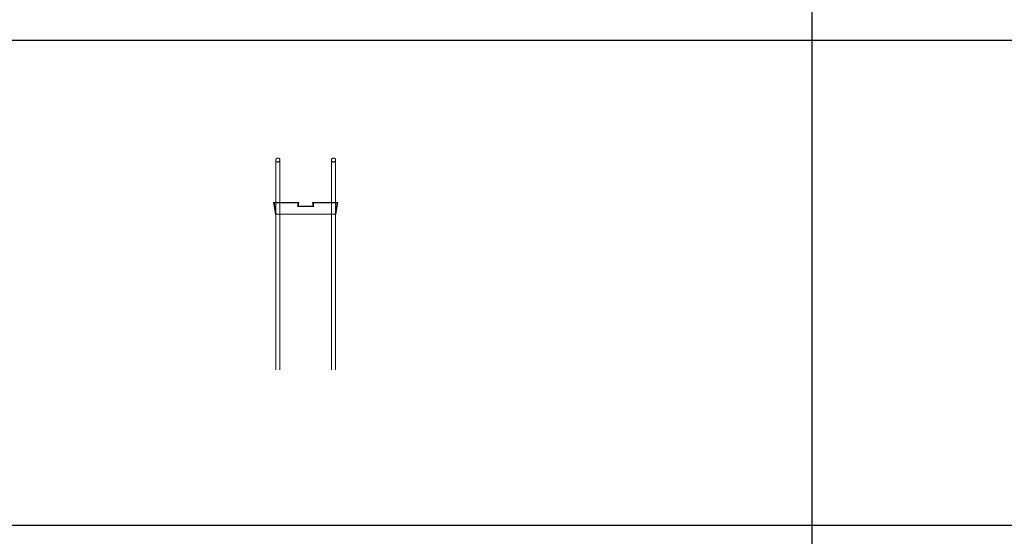
# Model space of a CAD drawing. Units: millimetres. Extents: x 1358 to 29958, y 3151 to 24002.
# Drawn here: x 20194 to 22635, y 15154 to 16434 of the extents above; entities that cross this region are included whole.
import ezdxf

# ---------------------------------------------------------------- set-up
doc = ezdxf.new("R2010")
doc.units = ezdxf.units.MM
doc.layers.add('S-FSTN', color=5, linetype='Continuous', lineweight=18)

# ---------------------------------------------------------------- blocks, each defined once
blk = doc.blocks.new('*T10')
at = {"color": 0, "linetype": 'ByBlock', "lineweight": -2, "transparency": 16777216}
for p, q in [((0, 0), (28600, 0)), ((0, 0), (0, -20851)), ((28600, 0), (28600, -20851)), ((0, -1603), (28600, -1603)), ((2600, -1603), (2600, -19648)), ((5200, -1603), (5200, -19648)), ((7800, -1603), (7800, -19648)), ((10400, -1603), (10400, -19648)), ((13000, -1603), (13000, -19648)), ((15600, -1603), (15600, -19648)), ((18200, -1603), (18200, -19648)), ((20800, -1603), (20800, -19648)), ((23400, -1603), (23400, -19648)), ((26000, -1603), (26000, -19648)), ((0, -2806), (28600, -2806)), ((0, -4009), (28600, -4009)), ((0, -5212), (28600, -5212)), ((0, -6415), (28600, -6415)), ((0, -7618), (28600, -7618)), ((0, -8821), (28600, -8821)), ((0, -10024), (28600, -10024)), ((0, -11227), (28600, -11227)), ((0, -12430), (28600, -12430)), ((0, -13633), (28600, -13633)), ((0, -14836), (28600, -14836)), ((0, -16039), (28600, -16039)), ((0, -17242), (28600, -17242)), ((0, -18445), (28600, -18445)), ((0, -19648), (28600, -19648)), ((0, -20851), (28600, -20851))]:
    blk.add_line(p, q, dxfattribs=at)
at = {"color": 169, "transparency": 16777216}
for points in [[(0, 0), (0, -1603), (28600, 0), (28600, -1603)], [(0, -19648), (0, -20851), (28600, -19648), (28600, -20851)]]:
    blk.add_solid(points, dxfattribs=at)
at = {"color": 0, "transparency": 16777216, "attachment_point": 5}
for s, insert, char_height, width in [('{\\fArial|b1|i0|c0|p34;PLAKA Stabox DS FAMILY}', (14300, -801.5), 500, 28599.88), ('{\\fISOCPEUR|b0|i0|c0|p34;Side view}', (3900, -2204.5), 150, 2599.88), ('{\\fISOCPEUR|b0|i0|c0|p34;Front view}', (6500, -2204.5), 150, 2599.88), ('{\\fISOCPEUR|b0|i0|c0|p34;Bottom view}', (9100, -2204.5), 150, 2599.88), ('{\\fISOCPEUR|b0|i0|c0|p34;Side view}', (16900, -2204.5), 150, 2599.88), ('{\\fISOCPEUR|b0|i0|c0|p34;Front view}', (19500, -2204.5), 150, 2599.88), ('{\\fISOCPEUR|b0|i0|c0|p34;Bottom view}', (22100, -2204.5), 150, 2599.88), ('{\\fCalibri|b0|i0|c0|p34;Last edited on:}', (27300, -2204.5), 150, 2599.88), ('{\\fISOCPEUR|b0|i0|c0|p34;CLOSED systems}', (1300, -2204.5), 150, 2599.88), ('{\\fISOCPEUR|b0|i0|c0|p34;3D}', (11700, -2204.5), 150, 2599.88), ('{\\fISOCPEUR|b0|i0|c0|p34;OPEN systems}', (14300, -2204.5), 150, 2599.88), ('{\\fISOCPEUR|b0|i0|c0|p34;3D}', (24700, -2204.5), 150, 2599.88), ('{\\fISOCPEUR|b0|i0|c0|p34;Stabox DS Closed 120DS-10-100-1250 }', (1300, -3407.5), 150, 2599.88), ('{\\fISOCPEUR|b0|i0|c0|p34;Stabox DS Open 120DS-10-100-1250 }', (14300, -3407.5), 150, 2599.88), ('{\\fCalibri|b0|i0|c0|p34;July 2019}', (27300, -3407.5), 150, 2599.88), ('{\\fISOCPEUR|b0|i0|c0|p34;Stabox DS Closed 120DS-10-150-1250 }', (1300, -4610.5), 150, 2599.88), ('{\\fISOCPEUR|b0|i0|c0|p34;Stabox DS Open 120DS-10-150-1250 }', (14300, -4610.5), 150, 2599.88), ('{\\fCalibri|b0|i0|c0|p34;July 2019}', (27300, -4610.5), 150, 2599.88), ('{\\fISOCPEUR|b0|i0|c0|p34;Stabox DS Closed 120DS-12-100-1250 }', (1300, -5813.5), 150, 2599.88), ('{\\fISOCPEUR|b0|i0|c0|p34;Stabox DS Open 120DS-12-100-1250 }', (14300, -5813.5), 150, 2599.88), ('{\\fCalibri|b0|i0|c0|p34;July 2019}', (27300, -5813.5), 150, 2599.88), ('{\\fISOCPEUR|b0|i0|c0|p34;Stabox DS Closed 120DS-12-150-1250 }', (1300, -7016.5), 150, 2599.88), ('{\\fISOCPEUR|b0|i0|c0|p34;Stabox DS Open 120DS-12-150-1250 }', (14300, -7016.5), 150, 2599.88), ('{\\fCalibri|b0|i0|c0|p34;July 2019}', (27300, -7016.5), 150, 2599.88), ('{\\fISOCPEUR|b0|i0|c0|p34;Stabox DS Closed 160DS-10-150-1250 }', (1300, -8219.5), 150, 2599.88), ('{\\fISOCPEUR|b0|i0|c0|p34;Stabox DS Open 160DS-10-150-1250 }', (14300, -8219.5), 150, 2599.88), ('{\\fCalibri|b0|i0|c0|p34;July 2019}', (27300, -8219.5), 150, 2599.88), ('{\\fISOCPEUR|b0|i0|c0|p34;Stabox DS Closed 160DS-12-100-1250 }', (1300, -9422.5), 150, 2599.88), ('{\\fISOCPEUR|b0|i0|c0|p34;Stabox DS Open 160DS-12-100-1250 }', (14300, -9422.5), 150, 2599.88), ('{\\fCalibri|b0|i0|c0|p34;July 2019}', (27300, -9422.5), 150, 2599.88), ('{\\fISOCPEUR|b0|i0|c0|p34;Stabox DS Closed 160DS-12-150-1250 }', (1300, -10625.5), 150, 2599.88), ('{\\fISOCPEUR|b0|i0|c0|p34;Stabox DS Open 160DS-12-150-1250 }', (14300, -10625.5), 150, 2599.88), ('{\\fCalibri|b0|i0|c0|p34;July 2019}', (27300, -10625.5), 150, 2599.88), ('{\\fISOCPEUR|b0|i0|c0|p34;Stabox DS Closed 190DS-10-150-1250 }', (1300, -11828.5), 150, 2599.88), ('{\\fISOCPEUR|b0|i0|c0|p34;Stabox DS Open 190DS-10-150-1250 }', (14300, -11828.5), 150, 2599.88), ('{\\fCalibri|b0|i0|c0|p34;July 2019}', (27300, -11828.5), 150, 2599.88), ('{\\fISOCPEUR|b0|i0|c0|p34;Stabox DS Closed 190DS-12-100-1250 }', (1300, -13031.5), 150, 2599.88), ('{\\fISOCPEUR|b0|i0|c0|p34;Stabox DS Open 190DS-12-100-1250 }', (14300, -13031.5), 150, 2599.88), ('{\\fCalibri|b0|i0|c0|p34;July 2019}', (27300, -13031.5), 150, 2599.88), ('{\\fISOCPEUR|b0|i0|c0|p34;Stabox DS Closed 190DS-12-150-1250 }', (1300, -14234.5), 150, 2599.88), ('{\\fISOCPEUR|b0|i0|c0|p34;Stabox DS Open 190DS-12-150-1250 }', (14300, -14234.5), 150, 2599.88), ('{\\fCalibri|b0|i0|c0|p34;July 2019}', (27300, -14234.5), 150, 2599.88), ('{\\fISOCPEUR|b0|i0|c0|p34;Stabox DS Closed 230DS-10-150-1250 }', (1300, -15437.5), 150, 2599.88), ('{\\fISOCPEUR|b0|i0|c0|p34;Stabox DS Open 230DS-10-150-1250 }', (14300, -15437.5), 150, 2599.88), ('{\\fCalibri|b0|i0|c0|p34;July 2019}', (27300, -15437.5), 150, 2599.88), ('{\\fISOCPEUR|b0|i0|c0|p34;Stabox DS Closed 230DS-12-100-1250 }', (1300, -16640.5), 150, 2599.88), ('{\\fISOCPEUR|b0|i0|c0|p34;Stabox DS Open 230DS-12-100-1250 }', (14300, -16640.5), 150, 2599.88), ('{\\fCalibri|b0|i0|c0|p34;July 2019}', (27300, -16640.5), 150, 2599.88), ('{\\fISOCPEUR|b0|i0|c0|p34;Stabox DS Closed 230DS-12-150-1250 }', (1300, -17843.5), 150, 2599.88), ('{\\fISOCPEUR|b0|i0|c0|p34;Stabox DS Open 230DS-12-150-1250 }', (14300, -17843.5), 150, 2599.88), ('{\\fCalibri|b0|i0|c0|p34;July 2019}', (27300, -17843.5), 150, 2599.88), ('For more info visit www.plakagroup.com', (14300, -20249.5), 450, 28599.88)]:
    blk.add_mtext(s, dxfattribs=dict(at, insert=insert, char_height=char_height, width=width))
blk = doc.blocks.new('Stabox DS - 160DS-10-150-1250-298618-Front Open')
at = {"layer": 'S-FSTN'}
for p, q in [((-949.5, -15), (-949.5, -135)), ((-949.5, -15), (-949.5, -135)), ((-949.5, -15), (-949.5, -135)), ((-949.5, -15), (-949.5, -135)), ((-949.5, -15), (-949.5, -135)), ((-949.5, -15), (-949.5, -135)), ((-949.5, -15), (-949.5, -135)), ((-949.5, -15), (-949.5, -135)), ((-939.5, -135), (-939.5, -15)), ((-939.5, -135), (-939.5, -15)), ((-939.5, -135), (-939.5, -15)), ((-939.5, -135), (-939.5, -15)), ((-939.5, -135), (-939.5, -15)), ((-939.5, -135), (-939.5, -15)), ((-939.5, -135), (-939.5, -15)), ((-939.5, -135), (-939.5, -15)), ((-811.5, -15), (-811.5, -135)), ((-811.5, -15), (-811.5, -135)), ((-811.5, -15), (-811.5, -135)), ((-811.5, -15), (-811.5, -135)), ((-811.5, -15), (-811.5, -135)), ((-811.5, -15), (-811.5, -135)), ((-811.5, -15), (-811.5, -135)), ((-811.5, -15), (-811.5, -135)), ((-801.5, -135), (-801.5, -15)), ((-801.5, -135), (-801.5, -15)), ((-801.5, -135), (-801.5, -15)), ((-801.5, -135), (-801.5, -15)), ((-801.5, -135), (-801.5, -15)), ((-801.5, -135), (-801.5, -15)), ((-801.5, -135), (-801.5, -15)), ((-801.5, -135), (-801.5, -15)), ((-892.8, -120), (-955.5, -120)), ((-955.5, -120), (-950.5, -150)), ((-950.5, -150), (-955.5, -120)), ((-955.5, -120), (-892.8, -120)), ((-955.5, -120), (-955.5, -120)), ((-949.5, -150), (-954.3, -121)), ((-954.3, -121), (-894, -121)), ((-894, -121), (-954.3, -121)), ((-954.3, -121), (-949.5, -150)), ((-954.3, -121), (-954.3, -121)), ((-948.6, -149), (-953.3, -121)), ((-953.3, -121), (-894, -121)), ((-894, -121), (-953.3, -121)), ((-953.3, -121), (-948.6, -149)), ((-953.3, -121), (-953.3, -121)), ((-948.6, -149), (-953.3, -121)), ((-953.3, -121), (-894, -121)), ((-894, -121), (-953.3, -121)), ((-953.3, -121), (-948.6, -149)), ((-953.3, -121), (-953.3, -121)), ((-894, -121), (-895.5, -130)), ((-895.5, -130), (-894, -121)), ((-894, -121), (-895.5, -130)), ((-895.5, -130), (-894, -121)), ((-894, -121), (-895.5, -130)), ((-895.5, -130), (-894, -121)), ((-894.3, -129), (-892.8, -120)), ((-892.8, -120), (-894.3, -129)), ((-894, -121), (-894, -121)), ((-894, -121), (-894, -121)), ((-894, -121), (-894, -121)), ((-892.8, -120), (-892.8, -120)), ((-795.5, -120), (-858.2, -120)), ((-858.2, -120), (-856.7, -129)), ((-856.7, -129), (-858.2, -120)), ((-858.2, -120), (-795.5, -120)), ((-858.2, -120), (-858.2, -120)), ((-855.5, -130), (-857, -121)), ((-857, -121), (-797.7, -121)), ((-797.7, -121), (-857, -121)), ((-857, -121), (-855.5, -130)), ((-857, -121), (-857, -121)), ((-855.5, -130), (-857, -121)), ((-857, -121), (-797.7, -121)), ((-797.7, -121), (-857, -121)), ((-857, -121), (-855.5, -130)), ((-857, -121), (-857, -121)), ((-855.5, -130), (-857, -121)), ((-857, -121), (-796.7, -121)), ((-796.7, -121), (-857, -121)), ((-857, -121), (-855.5, -130)), ((-857, -121), (-857, -121)), ((-797.7, -121), (-802.3, -149)), ((-802.3, -149), (-797.7, -121)), ((-797.7, -121), (-802.3, -149)), ((-802.3, -149), (-797.7, -121)), ((-796.7, -121), (-801.5, -150)), ((-801.5, -150), (-796.7, -121)), ((-800.5, -150), (-795.5, -120)), ((-795.5, -120), (-800.5, -150)), ((-797.7, -121), (-797.7, -121)), ((-797.7, -121), (-797.7, -121)), ((-796.7, -121), (-796.7, -121)), ((-795.5, -120), (-795.5, -120)), ((-949.5, -135), (-949.5, -535)), ((-949.5, -135), (-949.5, -535)), ((-949.5, -135), (-949.5, -535)), ((-949.5, -135), (-949.5, -535)), ((-949.5, -135), (-949.5, -535)), ((-949.5, -135), (-949.5, -535)), ((-949.5, -135), (-949.5, -535)), ((-949.5, -135), (-949.5, -535)), ((-944.5, -135), (-944.5, -135)), ((-944.5, -135), (-944.5, -135)), ((-944.5, -135), (-944.5, -135)), ((-944.5, -135), (-944.5, -135)), ((-944.5, -135), (-944.5, -135)), ((-944.5, -135), (-944.5, -135)), ((-944.5, -135), (-944.5, -135)), ((-944.5, -135), (-944.5, -135)), ((-944.5, -135), (-944.5, -135)), ((-944.5, -135), (-944.5, -135)), ((-944.5, -135), (-944.5, -135)), ((-944.5, -135), (-944.5, -135)), ((-944.5, -135), (-944.5, -135)), ((-944.5, -135), (-944.5, -135)), ((-944.5, -135), (-944.5, -135)), ((-944.5, -135), (-944.5, -135)), ((-944.5, -135), (-944.5, -135)), ((-944.5, -135), (-944.5, -135)), ((-944.5, -135), (-944.5, -135)), ((-944.5, -135), (-944.5, -135)), ((-944.5, -135), (-944.5, -135)), ((-944.5, -135), (-944.5, -135)), ((-944.5, -135), (-944.5, -135)), ((-944.5, -135), (-944.5, -135)), ((-944.5, -135), (-944.5, -135)), ((-944.5, -135), (-944.5, -135)), ((-944.5, -135), (-944.5, -135)), ((-944.5, -135), (-944.5, -135)), ((-944.5, -135), (-944.5, -135)), ((-944.5, -135), (-944.5, -135)), ((-944.5, -135), (-944.5, -135)), ((-944.5, -135), (-944.5, -135)), ((-939.5, -535), (-939.5, -135)), ((-939.5, -535), (-939.5, -135)), ((-939.5, -535), (-939.5, -135)), ((-939.5, -535), (-939.5, -135)), ((-939.5, -535), (-939.5, -135)), ((-939.5, -535), (-939.5, -135)), ((-939.5, -535), (-939.5, -135)), ((-939.5, -535), (-939.5, -135)), ((-895.5, -130), (-855.5, -130)), ((-855.5, -130), (-895.5, -130)), ((-895.5, -130), (-895.5, -130)), ((-895.5, -130), (-855.5, -130)), ((-855.5, -130), (-895.5, -130)), ((-895.5, -130), (-895.5, -130)), ((-895.5, -130), (-855.5, -130)), ((-855.5, -130), (-895.5, -130)), ((-895.5, -130), (-895.5, -130)), ((-856.7, -129), (-894.3, -129)), ((-894.3, -129), (-856.7, -129)), ((-894.3, -129), (-894.3, -129)), ((-856.7, -129), (-856.7, -129)), ((-855.5, -130), (-855.5, -130)), ((-855.5, -130), (-855.5, -130)), ((-855.5, -130), (-855.5, -130)), ((-811.5, -135), (-811.5, -535)), ((-811.5, -135), (-811.5, -535)), ((-811.5, -135), (-811.5, -535)), ((-811.5, -135), (-811.5, -535)), ((-811.5, -135), (-811.5, -535)), ((-811.5, -135), (-811.5, -535)), ((-811.5, -135), (-811.5, -535)), ((-811.5, -135), (-811.5, -535)), ((-806.5, -135), (-806.5, -135)), ((-806.5, -135), (-806.5, -135)), ((-806.5, -135), (-806.5, -135)), ((-806.5, -135), (-806.5, -135)), ((-806.5, -135), (-806.5, -135)), ((-806.5, -135), (-806.5, -135)), ((-806.5, -135), (-806.5, -135)), ((-806.5, -135), (-806.5, -135)), ((-806.5, -135), (-806.5, -135)), ((-806.5, -135), (-806.5, -135)), ((-806.5, -135), (-806.5, -135)), ((-806.5, -135), (-806.5, -135)), ((-806.5, -135), (-806.5, -135)), ((-806.5, -135), (-806.5, -135)), ((-806.5, -135), (-806.5, -135)), ((-806.5, -135), (-806.5, -135)), ((-806.5, -135), (-806.5, -135)), ((-806.5, -135), (-806.5, -135)), ((-806.5, -135), (-806.5, -135)), ((-806.5, -135), (-806.5, -135)), ((-806.5, -135), (-806.5, -135)), ((-806.5, -135), (-806.5, -135)), ((-806.5, -135), (-806.5, -135)), ((-806.5, -135), (-806.5, -135)), ((-806.5, -135), (-806.5, -135)), ((-806.5, -135), (-806.5, -135)), ((-806.5, -135), (-806.5, -135)), ((-806.5, -135), (-806.5, -135)), ((-806.5, -135), (-806.5, -135)), ((-806.5, -135), (-806.5, -135)), ((-806.5, -135), (-806.5, -135)), ((-806.5, -135), (-806.5, -135)), ((-801.5, -535), (-801.5, -135)), ((-801.5, -535), (-801.5, -135)), ((-801.5, -535), (-801.5, -135)), ((-801.5, -535), (-801.5, -135)), ((-801.5, -535), (-801.5, -135)), ((-801.5, -535), (-801.5, -135)), ((-801.5, -535), (-801.5, -135)), ((-801.5, -535), (-801.5, -135)), ((-950.5, -150), (-949.5, -150)), ((-949.5, -150), (-950.5, -150)), ((-950.5, -150), (-950.5, -150)), ((-949.5, -150), (-949.5, -150)), ((-802.3, -149), (-948.6, -149)), ((-948.6, -149), (-802.3, -149)), ((-948.6, -149), (-948.6, -149)), ((-802.3, -149), (-948.6, -149)), ((-948.6, -149), (-802.3, -149)), ((-948.6, -149), (-948.6, -149)), ((-802.3, -149), (-802.3, -149)), ((-802.3, -149), (-802.3, -149)), ((-801.5, -150), (-800.5, -150)), ((-800.5, -150), (-801.5, -150)), ((-801.5, -150), (-801.5, -150)), ((-800.5, -150), (-800.5, -150)), ((-944.5, -535), (-944.5, -535)), ((-944.5, -535), (-944.5, -535)), ((-944.5, -535), (-944.5, -535)), ((-944.5, -535), (-944.5, -535)), ((-944.5, -535), (-944.5, -535)), ((-944.5, -535), (-944.5, -535)), ((-944.5, -535), (-944.5, -535)), ((-944.5, -535), (-944.5, -535)), ((-944.5, -535), (-944.5, -535)), ((-944.5, -535), (-944.5, -535)), ((-944.5, -535), (-944.5, -535)), ((-944.5, -535), (-944.5, -535)), ((-944.5, -535), (-944.5, -535)), ((-944.5, -535), (-944.5, -535)), ((-944.5, -535), (-944.5, -535)), ((-944.5, -535), (-944.5, -535)), ((-806.5, -535), (-806.5, -535)), ((-806.5, -535), (-806.5, -535)), ((-806.5, -535), (-806.5, -535)), ((-806.5, -535), (-806.5, -535)), ((-806.5, -535), (-806.5, -535)), ((-806.5, -535), (-806.5, -535)), ((-806.5, -535), (-806.5, -535)), ((-806.5, -535), (-806.5, -535)), ((-806.5, -535), (-806.5, -535)), ((-806.5, -535), (-806.5, -535)), ((-806.5, -535), (-806.5, -535)), ((-806.5, -535), (-806.5, -535)), ((-806.5, -535), (-806.5, -535)), ((-806.5, -535), (-806.5, -535)), ((-806.5, -535), (-806.5, -535)), ((-806.5, -535), (-806.5, -535))]:
    blk.add_line(p, q, dxfattribs=at)
for centre, start, end in [((-944.5, -15), 90, 270), ((-944.5, -15), 90, 270), ((-944.5, -15), 90, 270), ((-944.5, -15), 90, 270), ((-944.5, -15), 90, 270), ((-944.5, -15), 90, 270), ((-944.5, -15), 90, 270), ((-944.5, -15), 90, 270), ((-944.5, -15), 270, 90), ((-944.5, -15), 270, 90), ((-944.5, -15), 270, 90), ((-944.5, -15), 270, 90), ((-944.5, -15), 270, 90), ((-944.5, -15), 270, 90), ((-944.5, -15), 270, 90), ((-944.5, -15), 270, 90), ((-806.5, -15), 90, 270), ((-806.5, -15), 90, 270), ((-806.5, -15), 90, 270), ((-806.5, -15), 90, 270), ((-806.5, -15), 90, 270), ((-806.5, -15), 90, 270), ((-806.5, -15), 90, 270), ((-806.5, -15), 90, 270), ((-806.5, -15), 270, 90), ((-806.5, -15), 270, 90), ((-806.5, -15), 270, 90), ((-806.5, -15), 270, 90), ((-806.5, -15), 270, 90), ((-806.5, -15), 270, 90), ((-806.5, -15), 270, 90), ((-806.5, -15), 270, 90)]:
    blk.add_arc(centre, 5, start, end, dxfattribs=at)
for points in [[(-944.5, -10), (-944.9, -10), (-945.6, -10.1), (-946.4, -10.4), (-947, -10.7), (-947.4, -11), (-947.8, -11.2), (-948.1, -11.5), (-948.5, -11.9), (-948.8, -12.4), (-949, -12.8), (-949.1, -13.1), (-949.2, -13.4), (-949.3, -13.7), (-949.4, -14), (-949.4, -14.3), (-949.5, -14.7), (-949.5, -15), (-949.5, -15.3), (-949.4, -15.7), (-949.4, -16), (-949.3, -16.3), (-949.2, -16.6), (-949.1, -16.9), (-949, -17.2), (-948.8, -17.5), (-948.6, -17.8), (-948.4, -18.1), (-948.1, -18.5), (-947.8, -18.8), (-947.4, -19), (-947, -19.3), (-946.4, -19.6), (-945.6, -19.9), (-944.9, -20), (-944.5, -20)], [(-944.5, -10), (-944.9, -10), (-945.6, -10.1), (-946.4, -10.4), (-947, -10.7), (-947.4, -11), (-947.8, -11.2), (-948.1, -11.5), (-948.5, -11.9), (-948.8, -12.4), (-949, -12.8), (-949.1, -13.1), (-949.2, -13.4), (-949.3, -13.7), (-949.4, -14), (-949.4, -14.3), (-949.5, -14.7), (-949.5, -15), (-949.5, -15.3), (-949.4, -15.7), (-949.4, -16), (-949.3, -16.3), (-949.2, -16.6), (-949.1, -16.9), (-949, -17.2), (-948.8, -17.5), (-948.6, -17.8), (-948.4, -18.1), (-948.1, -18.5), (-947.8, -18.8), (-947.4, -19), (-947, -19.3), (-946.4, -19.6), (-945.6, -19.9), (-944.9, -20), (-944.5, -20)], [(-944.5, -10), (-944.9, -10), (-945.6, -10.1), (-946.4, -10.4), (-947, -10.7), (-947.4, -11), (-947.8, -11.2), (-948.1, -11.5), (-948.5, -11.9), (-948.8, -12.4), (-949, -12.8), (-949.1, -13.1), (-949.2, -13.4), (-949.3, -13.7), (-949.4, -14), (-949.4, -14.3), (-949.5, -14.7), (-949.5, -15), (-949.5, -15.3), (-949.4, -15.7), (-949.4, -16), (-949.3, -16.3), (-949.2, -16.6), (-949.1, -16.9), (-949, -17.2), (-948.8, -17.5), (-948.6, -17.8), (-948.4, -18.1), (-948.1, -18.5), (-947.8, -18.8), (-947.4, -19), (-947, -19.3), (-946.4, -19.6), (-945.6, -19.9), (-944.9, -20), (-944.5, -20)], [(-944.5, -20), (-944.9, -20), (-945.6, -19.9), (-946.4, -19.6), (-947, -19.3), (-947.4, -19), (-947.8, -18.8), (-948.1, -18.5), (-948.5, -18.1), (-948.8, -17.6), (-949, -17.2), (-949.1, -16.9), (-949.2, -16.6), (-949.3, -16.3), (-949.4, -16), (-949.4, -15.7), (-949.5, -15.3), (-949.5, -15), (-949.5, -14.7), (-949.4, -14.3), (-949.4, -14), (-949.3, -13.7), (-949.2, -13.4), (-949.1, -13.1), (-949, -12.8), (-948.8, -12.5), (-948.6, -12.2), (-948.4, -11.9), (-948.1, -11.5), (-947.8, -11.2), (-947.4, -11), (-947, -10.7), (-946.4, -10.4), (-945.6, -10.1), (-944.9, -10), (-944.5, -10)], [(-944.5, -20), (-944.9, -20), (-945.6, -19.9), (-946.4, -19.6), (-947, -19.3), (-947.4, -19), (-947.8, -18.8), (-948.1, -18.5), (-948.5, -18.1), (-948.8, -17.6), (-949, -17.2), (-949.1, -16.9), (-949.2, -16.6), (-949.3, -16.3), (-949.4, -16), (-949.4, -15.7), (-949.5, -15.3), (-949.5, -15), (-949.5, -14.7), (-949.4, -14.3), (-949.4, -14), (-949.3, -13.7), (-949.2, -13.4), (-949.1, -13.1), (-949, -12.8), (-948.8, -12.5), (-948.6, -12.2), (-948.4, -11.9), (-948.1, -11.5), (-947.8, -11.2), (-947.4, -11), (-947, -10.7), (-946.4, -10.4), (-945.6, -10.1), (-944.9, -10), (-944.5, -10)], [(-944.5, -20), (-944.9, -20), (-945.6, -19.9), (-946.4, -19.6), (-947, -19.3), (-947.4, -19), (-947.8, -18.8), (-948.1, -18.5), (-948.5, -18.1), (-948.8, -17.6), (-949, -17.2), (-949.1, -16.9), (-949.2, -16.6), (-949.3, -16.3), (-949.4, -16), (-949.4, -15.7), (-949.5, -15.3), (-949.5, -15), (-949.5, -14.7), (-949.4, -14.3), (-949.4, -14), (-949.3, -13.7), (-949.2, -13.4), (-949.1, -13.1), (-949, -12.8), (-948.8, -12.5), (-948.6, -12.2), (-948.4, -11.9), (-948.1, -11.5), (-947.8, -11.2), (-947.4, -11), (-947, -10.7), (-946.4, -10.4), (-945.6, -10.1), (-944.9, -10), (-944.5, -10)], [(-944.5, -20), (-944.9, -20), (-945.6, -19.9), (-946.4, -19.6), (-947, -19.3), (-947.4, -19), (-947.8, -18.8), (-948.1, -18.5), (-948.5, -18.1), (-948.8, -17.6), (-949, -17.2), (-949.1, -16.9), (-949.2, -16.6), (-949.3, -16.3), (-949.4, -16), (-949.4, -15.7), (-949.5, -15.3), (-949.5, -15), (-949.5, -14.7), (-949.4, -14.3), (-949.4, -14), (-949.3, -13.7), (-949.2, -13.4), (-949.1, -13.1), (-949, -12.8), (-948.8, -12.5), (-948.6, -12.2), (-948.4, -11.9), (-948.1, -11.5), (-947.8, -11.2), (-947.4, -11), (-947, -10.7), (-946.4, -10.4), (-945.6, -10.1), (-944.9, -10), (-944.5, -10)], [(-944.5, -20), (-944.9, -20), (-945.6, -19.9), (-946.4, -19.6), (-947, -19.3), (-947.4, -19), (-947.8, -18.8), (-948.1, -18.5), (-948.5, -18.1), (-948.8, -17.6), (-949, -17.2), (-949.1, -16.9), (-949.2, -16.6), (-949.3, -16.3), (-949.4, -16), (-949.4, -15.7), (-949.5, -15.3), (-949.5, -15), (-949.5, -14.7), (-949.4, -14.3), (-949.4, -14), (-949.3, -13.7), (-949.2, -13.4), (-949.1, -13.1), (-949, -12.8), (-948.8, -12.5), (-948.6, -12.2), (-948.4, -11.9), (-948.1, -11.5), (-947.8, -11.2), (-947.4, -11), (-947, -10.7), (-946.4, -10.4), (-945.6, -10.1), (-944.9, -10), (-944.5, -10)], [(-944.5, -20), (-944, -20), (-943.4, -19.9), (-942.6, -19.6), (-942, -19.3), (-941.5, -19), (-941.2, -18.8), (-940.9, -18.5), (-940.5, -18.1), (-940.2, -17.6), (-940, -17.2), (-939.9, -16.9), (-939.7, -16.6), (-939.6, -16.3), (-939.6, -16), (-939.5, -15.7), (-939.5, -15.3), (-939.5, -15), (-939.5, -14.7), (-939.5, -14.3), (-939.6, -14), (-939.6, -13.7), (-939.7, -13.4), (-939.9, -13.1), (-940, -12.8), (-940.1, -12.5), (-940.3, -12.2), (-940.6, -11.9), (-940.9, -11.5), (-941.2, -11.2), (-941.5, -11), (-942, -10.7), (-942.6, -10.4), (-943.4, -10.1), (-944, -10), (-944.5, -10)], [(-944.5, -20), (-944, -20), (-943.4, -19.9), (-942.6, -19.6), (-942, -19.3), (-941.5, -19), (-941.2, -18.8), (-940.9, -18.5), (-940.5, -18.1), (-940.2, -17.6), (-940, -17.2), (-939.9, -16.9), (-939.7, -16.6), (-939.6, -16.3), (-939.6, -16), (-939.5, -15.7), (-939.5, -15.3), (-939.5, -15), (-939.5, -14.7), (-939.5, -14.3), (-939.6, -14), (-939.6, -13.7), (-939.7, -13.4), (-939.9, -13.1), (-940, -12.8), (-940.1, -12.5), (-940.3, -12.2), (-940.6, -11.9), (-940.9, -11.5), (-941.2, -11.2), (-941.5, -11), (-942, -10.7), (-942.6, -10.4), (-943.4, -10.1), (-944, -10), (-944.5, -10)], [(-944.5, -20), (-944, -20), (-943.4, -19.9), (-942.6, -19.6), (-942, -19.3), (-941.5, -19), (-941.2, -18.8), (-940.9, -18.5), (-940.5, -18.1), (-940.2, -17.6), (-940, -17.2), (-939.9, -16.9), (-939.7, -16.6), (-939.6, -16.3), (-939.6, -16), (-939.5, -15.7), (-939.5, -15.3), (-939.5, -15), (-939.5, -14.7), (-939.5, -14.3), (-939.6, -14), (-939.6, -13.7), (-939.7, -13.4), (-939.9, -13.1), (-940, -12.8), (-940.1, -12.5), (-940.3, -12.2), (-940.6, -11.9), (-940.9, -11.5), (-941.2, -11.2), (-941.5, -11), (-942, -10.7), (-942.6, -10.4), (-943.4, -10.1), (-944, -10), (-944.5, -10)], [(-944.5, -10), (-944, -10), (-943.4, -10.1), (-942.6, -10.4), (-942, -10.7), (-941.5, -11), (-941.2, -11.2), (-940.9, -11.5), (-940.5, -11.9), (-940.2, -12.4), (-940, -12.8), (-939.9, -13.1), (-939.7, -13.4), (-939.6, -13.7), (-939.6, -14), (-939.5, -14.3), (-939.5, -14.7), (-939.5, -15), (-939.5, -15.3), (-939.5, -15.7), (-939.6, -16), (-939.6, -16.3), (-939.7, -16.6), (-939.9, -16.9), (-940, -17.2), (-940.1, -17.5), (-940.3, -17.8), (-940.6, -18.1), (-940.9, -18.5), (-941.2, -18.8), (-941.5, -19), (-942, -19.3), (-942.6, -19.6), (-943.4, -19.9), (-944, -20), (-944.5, -20)], [(-944.5, -10), (-944, -10), (-943.4, -10.1), (-942.6, -10.4), (-942, -10.7), (-941.5, -11), (-941.2, -11.2), (-940.9, -11.5), (-940.5, -11.9), (-940.2, -12.4), (-940, -12.8), (-939.9, -13.1), (-939.7, -13.4), (-939.6, -13.7), (-939.6, -14), (-939.5, -14.3), (-939.5, -14.7), (-939.5, -15), (-939.5, -15.3), (-939.5, -15.7), (-939.6, -16), (-939.6, -16.3), (-939.7, -16.6), (-939.9, -16.9), (-940, -17.2), (-940.1, -17.5), (-940.3, -17.8), (-940.6, -18.1), (-940.9, -18.5), (-941.2, -18.8), (-941.5, -19), (-942, -19.3), (-942.6, -19.6), (-943.4, -19.9), (-944, -20), (-944.5, -20)], [(-944.5, -10), (-944, -10), (-943.4, -10.1), (-942.6, -10.4), (-942, -10.7), (-941.5, -11), (-941.2, -11.2), (-940.9, -11.5), (-940.5, -11.9), (-940.2, -12.4), (-940, -12.8), (-939.9, -13.1), (-939.7, -13.4), (-939.6, -13.7), (-939.6, -14), (-939.5, -14.3), (-939.5, -14.7), (-939.5, -15), (-939.5, -15.3), (-939.5, -15.7), (-939.6, -16), (-939.6, -16.3), (-939.7, -16.6), (-939.9, -16.9), (-940, -17.2), (-940.1, -17.5), (-940.3, -17.8), (-940.6, -18.1), (-940.9, -18.5), (-941.2, -18.8), (-941.5, -19), (-942, -19.3), (-942.6, -19.6), (-943.4, -19.9), (-944, -20), (-944.5, -20)], [(-944.5, -10), (-944, -10), (-943.4, -10.1), (-942.6, -10.4), (-942, -10.7), (-941.5, -11), (-941.2, -11.2), (-940.9, -11.5), (-940.5, -11.9), (-940.2, -12.4), (-940, -12.8), (-939.9, -13.1), (-939.7, -13.4), (-939.6, -13.7), (-939.6, -14), (-939.5, -14.3), (-939.5, -14.7), (-939.5, -15), (-939.5, -15.3), (-939.5, -15.7), (-939.6, -16), (-939.6, -16.3), (-939.7, -16.6), (-939.9, -16.9), (-940, -17.2), (-940.1, -17.5), (-940.3, -17.8), (-940.6, -18.1), (-940.9, -18.5), (-941.2, -18.8), (-941.5, -19), (-942, -19.3), (-942.6, -19.6), (-943.4, -19.9), (-944, -20), (-944.5, -20)], [(-944.5, -10), (-944, -10), (-943.4, -10.1), (-942.6, -10.4), (-942, -10.7), (-941.5, -11), (-941.2, -11.2), (-940.9, -11.5), (-940.5, -11.9), (-940.2, -12.4), (-940, -12.8), (-939.9, -13.1), (-939.7, -13.4), (-939.6, -13.7), (-939.6, -14), (-939.5, -14.3), (-939.5, -14.7), (-939.5, -15), (-939.5, -15.3), (-939.5, -15.7), (-939.6, -16), (-939.6, -16.3), (-939.7, -16.6), (-939.9, -16.9), (-940, -17.2), (-940.1, -17.5), (-940.3, -17.8), (-940.6, -18.1), (-940.9, -18.5), (-941.2, -18.8), (-941.5, -19), (-942, -19.3), (-942.6, -19.6), (-943.4, -19.9), (-944, -20), (-944.5, -20)], [(-806.5, -10), (-806.9, -10), (-807.6, -10.1), (-808.4, -10.4), (-809, -10.7), (-809.4, -11), (-809.8, -11.2), (-810.1, -11.5), (-810.5, -11.9), (-810.8, -12.4), (-811, -12.8), (-811.1, -13.1), (-811.2, -13.4), (-811.3, -13.7), (-811.4, -14), (-811.4, -14.3), (-811.5, -14.7), (-811.5, -15), (-811.5, -15.3), (-811.4, -15.7), (-811.4, -16), (-811.3, -16.3), (-811.2, -16.6), (-811.1, -16.9), (-811, -17.2), (-810.8, -17.5), (-810.6, -17.8), (-810.4, -18.1), (-810.1, -18.5), (-809.8, -18.8), (-809.4, -19), (-809, -19.3), (-808.4, -19.6), (-807.6, -19.9), (-806.9, -20), (-806.5, -20)], [(-806.5, -20), (-806.9, -20), (-807.6, -19.9), (-808.4, -19.6), (-809, -19.3), (-809.4, -19), (-809.8, -18.8), (-810.1, -18.5), (-810.5, -18.1), (-810.8, -17.6), (-811, -17.2), (-811.1, -16.9), (-811.2, -16.6), (-811.3, -16.3), (-811.4, -16), (-811.4, -15.7), (-811.5, -15.3), (-811.5, -15), (-811.5, -14.7), (-811.4, -14.3), (-811.4, -14), (-811.3, -13.7), (-811.2, -13.4), (-811.1, -13.1), (-811, -12.8), (-810.8, -12.5), (-810.6, -12.2), (-810.4, -11.9), (-810.1, -11.5), (-809.8, -11.2), (-809.4, -11), (-809, -10.7), (-808.4, -10.4), (-807.6, -10.1), (-806.9, -10), (-806.5, -10)], [(-806.5, -10), (-806.9, -10), (-807.6, -10.1), (-808.4, -10.4), (-809, -10.7), (-809.4, -11), (-809.8, -11.2), (-810.1, -11.5), (-810.5, -11.9), (-810.8, -12.4), (-811, -12.8), (-811.1, -13.1), (-811.2, -13.4), (-811.3, -13.7), (-811.4, -14), (-811.4, -14.3), (-811.5, -14.7), (-811.5, -15), (-811.5, -15.3), (-811.4, -15.7), (-811.4, -16), (-811.3, -16.3), (-811.2, -16.6), (-811.1, -16.9), (-811, -17.2), (-810.8, -17.5), (-810.6, -17.8), (-810.4, -18.1), (-810.1, -18.5), (-809.8, -18.8), (-809.4, -19), (-809, -19.3), (-808.4, -19.6), (-807.6, -19.9), (-806.9, -20), (-806.5, -20)], [(-806.5, -10), (-806.9, -10), (-807.6, -10.1), (-808.4, -10.4), (-809, -10.7), (-809.4, -11), (-809.8, -11.2), (-810.1, -11.5), (-810.5, -11.9), (-810.8, -12.4), (-811, -12.8), (-811.1, -13.1), (-811.2, -13.4), (-811.3, -13.7), (-811.4, -14), (-811.4, -14.3), (-811.5, -14.7), (-811.5, -15), (-811.5, -15.3), (-811.4, -15.7), (-811.4, -16), (-811.3, -16.3), (-811.2, -16.6), (-811.1, -16.9), (-811, -17.2), (-810.8, -17.5), (-810.6, -17.8), (-810.4, -18.1), (-810.1, -18.5), (-809.8, -18.8), (-809.4, -19), (-809, -19.3), (-808.4, -19.6), (-807.6, -19.9), (-806.9, -20), (-806.5, -20)], [(-806.5, -20), (-806.9, -20), (-807.6, -19.9), (-808.4, -19.6), (-809, -19.3), (-809.4, -19), (-809.8, -18.8), (-810.1, -18.5), (-810.5, -18.1), (-810.8, -17.6), (-811, -17.2), (-811.1, -16.9), (-811.2, -16.6), (-811.3, -16.3), (-811.4, -16), (-811.4, -15.7), (-811.5, -15.3), (-811.5, -15), (-811.5, -14.7), (-811.4, -14.3), (-811.4, -14), (-811.3, -13.7), (-811.2, -13.4), (-811.1, -13.1), (-811, -12.8), (-810.8, -12.5), (-810.6, -12.2), (-810.4, -11.9), (-810.1, -11.5), (-809.8, -11.2), (-809.4, -11), (-809, -10.7), (-808.4, -10.4), (-807.6, -10.1), (-806.9, -10), (-806.5, -10)], [(-806.5, -20), (-806.9, -20), (-807.6, -19.9), (-808.4, -19.6), (-809, -19.3), (-809.4, -19), (-809.8, -18.8), (-810.1, -18.5), (-810.5, -18.1), (-810.8, -17.6), (-811, -17.2), (-811.1, -16.9), (-811.2, -16.6), (-811.3, -16.3), (-811.4, -16), (-811.4, -15.7), (-811.5, -15.3), (-811.5, -15), (-811.5, -14.7), (-811.4, -14.3), (-811.4, -14), (-811.3, -13.7), (-811.2, -13.4), (-811.1, -13.1), (-811, -12.8), (-810.8, -12.5), (-810.6, -12.2), (-810.4, -11.9), (-810.1, -11.5), (-809.8, -11.2), (-809.4, -11), (-809, -10.7), (-808.4, -10.4), (-807.6, -10.1), (-806.9, -10), (-806.5, -10)], [(-806.5, -20), (-806.9, -20), (-807.6, -19.9), (-808.4, -19.6), (-809, -19.3), (-809.4, -19), (-809.8, -18.8), (-810.1, -18.5), (-810.5, -18.1), (-810.8, -17.6), (-811, -17.2), (-811.1, -16.9), (-811.2, -16.6), (-811.3, -16.3), (-811.4, -16), (-811.4, -15.7), (-811.5, -15.3), (-811.5, -15), (-811.5, -14.7), (-811.4, -14.3), (-811.4, -14), (-811.3, -13.7), (-811.2, -13.4), (-811.1, -13.1), (-811, -12.8), (-810.8, -12.5), (-810.6, -12.2), (-810.4, -11.9), (-810.1, -11.5), (-809.8, -11.2), (-809.4, -11), (-809, -10.7), (-808.4, -10.4), (-807.6, -10.1), (-806.9, -10), (-806.5, -10)], [(-806.5, -20), (-806.9, -20), (-807.6, -19.9), (-808.4, -19.6), (-809, -19.3), (-809.4, -19), (-809.8, -18.8), (-810.1, -18.5), (-810.5, -18.1), (-810.8, -17.6), (-811, -17.2), (-811.1, -16.9), (-811.2, -16.6), (-811.3, -16.3), (-811.4, -16), (-811.4, -15.7), (-811.5, -15.3), (-811.5, -15), (-811.5, -14.7), (-811.4, -14.3), (-811.4, -14), (-811.3, -13.7), (-811.2, -13.4), (-811.1, -13.1), (-811, -12.8), (-810.8, -12.5), (-810.6, -12.2), (-810.4, -11.9), (-810.1, -11.5), (-809.8, -11.2), (-809.4, -11), (-809, -10.7), (-808.4, -10.4), (-807.6, -10.1), (-806.9, -10), (-806.5, -10)], [(-806.5, -20), (-806, -20), (-805.4, -19.9), (-804.6, -19.6), (-804, -19.3), (-803.5, -19), (-803.2, -18.8), (-802.9, -18.5), (-802.5, -18.1), (-802.2, -17.6), (-802, -17.2), (-801.9, -16.9), (-801.7, -16.6), (-801.6, -16.3), (-801.6, -16), (-801.5, -15.7), (-801.5, -15.3), (-801.5, -15), (-801.5, -14.7), (-801.5, -14.3), (-801.6, -14), (-801.6, -13.7), (-801.7, -13.4), (-801.9, -13.1), (-802, -12.8), (-802.1, -12.5), (-802.3, -12.2), (-802.6, -11.9), (-802.9, -11.5), (-803.2, -11.2), (-803.5, -11), (-804, -10.7), (-804.6, -10.4), (-805.4, -10.1), (-806, -10), (-806.5, -10)], [(-806.5, -10), (-806, -10), (-805.4, -10.1), (-804.6, -10.4), (-804, -10.7), (-803.5, -11), (-803.2, -11.2), (-802.9, -11.5), (-802.5, -11.9), (-802.2, -12.4), (-802, -12.8), (-801.9, -13.1), (-801.7, -13.4), (-801.6, -13.7), (-801.6, -14), (-801.5, -14.3), (-801.5, -14.7), (-801.5, -15), (-801.5, -15.3), (-801.5, -15.7), (-801.6, -16), (-801.6, -16.3), (-801.7, -16.6), (-801.9, -16.9), (-802, -17.2), (-802.1, -17.5), (-802.3, -17.8), (-802.6, -18.1), (-802.9, -18.5), (-803.2, -18.8), (-803.5, -19), (-804, -19.3), (-804.6, -19.6), (-805.4, -19.9), (-806, -20), (-806.5, -20)], [(-806.5, -20), (-806, -20), (-805.4, -19.9), (-804.6, -19.6), (-804, -19.3), (-803.5, -19), (-803.2, -18.8), (-802.9, -18.5), (-802.5, -18.1), (-802.2, -17.6), (-802, -17.2), (-801.9, -16.9), (-801.7, -16.6), (-801.6, -16.3), (-801.6, -16), (-801.5, -15.7), (-801.5, -15.3), (-801.5, -15), (-801.5, -14.7), (-801.5, -14.3), (-801.6, -14), (-801.6, -13.7), (-801.7, -13.4), (-801.9, -13.1), (-802, -12.8), (-802.1, -12.5), (-802.3, -12.2), (-802.6, -11.9), (-802.9, -11.5), (-803.2, -11.2), (-803.5, -11), (-804, -10.7), (-804.6, -10.4), (-805.4, -10.1), (-806, -10), (-806.5, -10)], [(-806.5, -20), (-806, -20), (-805.4, -19.9), (-804.6, -19.6), (-804, -19.3), (-803.5, -19), (-803.2, -18.8), (-802.9, -18.5), (-802.5, -18.1), (-802.2, -17.6), (-802, -17.2), (-801.9, -16.9), (-801.7, -16.6), (-801.6, -16.3), (-801.6, -16), (-801.5, -15.7), (-801.5, -15.3), (-801.5, -15), (-801.5, -14.7), (-801.5, -14.3), (-801.6, -14), (-801.6, -13.7), (-801.7, -13.4), (-801.9, -13.1), (-802, -12.8), (-802.1, -12.5), (-802.3, -12.2), (-802.6, -11.9), (-802.9, -11.5), (-803.2, -11.2), (-803.5, -11), (-804, -10.7), (-804.6, -10.4), (-805.4, -10.1), (-806, -10), (-806.5, -10)], [(-806.5, -10), (-806, -10), (-805.4, -10.1), (-804.6, -10.4), (-804, -10.7), (-803.5, -11), (-803.2, -11.2), (-802.9, -11.5), (-802.5, -11.9), (-802.2, -12.4), (-802, -12.8), (-801.9, -13.1), (-801.7, -13.4), (-801.6, -13.7), (-801.6, -14), (-801.5, -14.3), (-801.5, -14.7), (-801.5, -15), (-801.5, -15.3), (-801.5, -15.7), (-801.6, -16), (-801.6, -16.3), (-801.7, -16.6), (-801.9, -16.9), (-802, -17.2), (-802.1, -17.5), (-802.3, -17.8), (-802.6, -18.1), (-802.9, -18.5), (-803.2, -18.8), (-803.5, -19), (-804, -19.3), (-804.6, -19.6), (-805.4, -19.9), (-806, -20), (-806.5, -20)], [(-806.5, -10), (-806, -10), (-805.4, -10.1), (-804.6, -10.4), (-804, -10.7), (-803.5, -11), (-803.2, -11.2), (-802.9, -11.5), (-802.5, -11.9), (-802.2, -12.4), (-802, -12.8), (-801.9, -13.1), (-801.7, -13.4), (-801.6, -13.7), (-801.6, -14), (-801.5, -14.3), (-801.5, -14.7), (-801.5, -15), (-801.5, -15.3), (-801.5, -15.7), (-801.6, -16), (-801.6, -16.3), (-801.7, -16.6), (-801.9, -16.9), (-802, -17.2), (-802.1, -17.5), (-802.3, -17.8), (-802.6, -18.1), (-802.9, -18.5), (-803.2, -18.8), (-803.5, -19), (-804, -19.3), (-804.6, -19.6), (-805.4, -19.9), (-806, -20), (-806.5, -20)], [(-806.5, -10), (-806, -10), (-805.4, -10.1), (-804.6, -10.4), (-804, -10.7), (-803.5, -11), (-803.2, -11.2), (-802.9, -11.5), (-802.5, -11.9), (-802.2, -12.4), (-802, -12.8), (-801.9, -13.1), (-801.7, -13.4), (-801.6, -13.7), (-801.6, -14), (-801.5, -14.3), (-801.5, -14.7), (-801.5, -15), (-801.5, -15.3), (-801.5, -15.7), (-801.6, -16), (-801.6, -16.3), (-801.7, -16.6), (-801.9, -16.9), (-802, -17.2), (-802.1, -17.5), (-802.3, -17.8), (-802.6, -18.1), (-802.9, -18.5), (-803.2, -18.8), (-803.5, -19), (-804, -19.3), (-804.6, -19.6), (-805.4, -19.9), (-806, -20), (-806.5, -20)], [(-806.5, -10), (-806, -10), (-805.4, -10.1), (-804.6, -10.4), (-804, -10.7), (-803.5, -11), (-803.2, -11.2), (-802.9, -11.5), (-802.5, -11.9), (-802.2, -12.4), (-802, -12.8), (-801.9, -13.1), (-801.7, -13.4), (-801.6, -13.7), (-801.6, -14), (-801.5, -14.3), (-801.5, -14.7), (-801.5, -15), (-801.5, -15.3), (-801.5, -15.7), (-801.6, -16), (-801.6, -16.3), (-801.7, -16.6), (-801.9, -16.9), (-802, -17.2), (-802.1, -17.5), (-802.3, -17.8), (-802.6, -18.1), (-802.9, -18.5), (-803.2, -18.8), (-803.5, -19), (-804, -19.3), (-804.6, -19.6), (-805.4, -19.9), (-806, -20), (-806.5, -20)]]:
    blk.add_open_spline(points, degree=3, knots=[0, 0, 0, 0, 0.083333, 0.125, 0.166667, 0.208333, 0.229167, 0.25, 0.291667, 0.333333, 0.354167, 0.375, 0.395833, 0.416667, 0.4375, 0.458333, 0.479167, 0.5, 0.520833, 0.541667, 0.5625, 0.583333, 0.604167, 0.625, 0.645833, 0.666667, 0.6875, 0.708333, 0.75, 0.770833, 0.791667, 0.833333, 0.875, 0.916667, 1, 1, 1, 1], dxfattribs=at)

msp = doc.modelspace()

# ---------------------------------------------------------------- block references
for name, p in [('*T10', (1358, 24002)), ('Stabox DS - 160DS-10-150-1250-298618-Front Open', (21778.9, 16101.4))]:
    msp.add_blockref(name, p)

doc.saveas('drawing.dxf')
